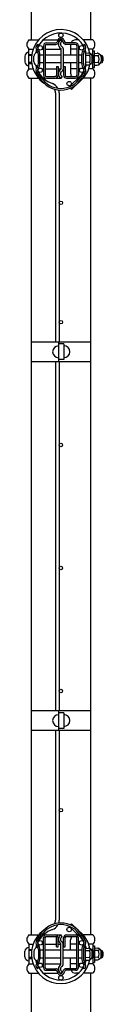
# Model space of a CAD drawing. Extents: x 257 to 7400, y 46 to 5340.
# Drawn here: x 4101 to 4181, y 1955 to 2956 of the extents above; entities that cross this region are included whole.
import ezdxf

# ---------------------------------------------------------------- set-up
doc = ezdxf.new("R2010")
doc.units = 0
doc.header["$LTSCALE"] = 200
doc.header["$MEASUREMENT"] = 0
doc.linetypes.add('CENTER', pattern=[2, 1.25, -0.25, 0.25, -0.25])
for name, color, linetype in [('MOJI', 6, 'CONTINUOUS'), ('SJC', 1, 'CONTINUOUS'), ('SJC2', 7, 'CONTINUOUS')]:
    doc.layers.add(name, color=color, linetype=linetype)

msp = doc.modelspace()

# ---------------------------------------------------------------- linework, layer by layer
at = {"layer": 'MOJI'}
for p, q in [((4132.31, 2881.445), (4132.31, 2628.379)), ((4135.91, 2881.445), (4135.91, 2628.379)), ((4107.46, 2628.379), (4167.96, 2628.379)), ((4135.396, 2628.379), (4135.396, 2608.379)), ((4140.821, 2626.304), (4135.396, 2626.304)), ((4140.821, 2626.304), (4140.821, 2610.304)), ((4107.46, 2608.379), (4167.96, 2608.379)), ((4132.31, 2608.379), (4132.31, 2253.379)), ((4140.821, 2610.304), (4135.396, 2610.304)), ((4135.91, 2608.379), (4135.91, 2253.379)), ((4107.46, 2253.379), (4167.96, 2253.379)), ((4135.396, 2253.379), (4135.396, 2233.379)), ((4140.821, 2251.304), (4135.396, 2251.304)), ((4140.821, 2251.304), (4140.821, 2235.304)), ((4107.46, 2233.379), (4167.96, 2233.379)), ((4132.31, 2233.379), (4132.31, 2040.313)), ((4140.821, 2235.304), (4135.396, 2235.304)), ((4135.91, 2233.379), (4135.91, 2040.313))]:
    msp.add_line(p, q, dxfattribs=at)
for centre in [(4137.71, 2769.629), (4137.71, 2648.379), (4137.71, 2523.379), (4137.71, 2398.379), (4137.71, 2273.379), (4137.71, 2152.129)]:
    msp.add_circle(centre, 1.8, dxfattribs=at)
for centre, start, end in [((4135.308, 2618.248), 90, 270), ((4140.821, 2618.304), 0, 90), ((4140.821, 2618.304), 270, 0), ((4135.308, 2243.248), 90, 270), ((4140.821, 2243.304), 0, 90), ((4140.821, 2243.304), 270, 0)]:
    msp.add_arc(centre, 6, start, end, dxfattribs=at)
at = {"layer": 'SJC'}
for p, q in [((4107.46, 2976.479), (4107.46, 2935.279)), ((4167.96, 2976.479), (4167.96, 2935.279)), ((4107.46, 2896.479), (4107.46, 2025.279)), ((4167.96, 2896.479), (4167.96, 2025.279)), ((4107.46, 1986.479), (4107.46, 1635.879)), ((4167.96, 1986.479), (4167.96, 1635.879))]:
    msp.add_line(p, q, dxfattribs=at)
at = {"layer": 'SJC2'}
for p, q in [((4105.16, 2935.279), (4114.827, 2935.279)), ((4119.804, 2935.279), (4134.76, 2935.279)), ((4119.804, 2935.279), (4134.76, 2935.279)), ((4134.852, 2935.479), (4133.807, 2933.196)), ((4136.376, 2934.965), (4135.261, 2932.53)), ((4136.592, 2935.279), (4137.225, 2935.279)), ((4138.94, 2933.729), (4137.816, 2935.676)), ((4139.044, 2934.965), (4140.158, 2932.53)), ((4140.568, 2935.479), (4141.613, 2933.196)), ((4155.615, 2935.279), (4152.56, 2935.279)), ((4170.26, 2935.279), (4160.593, 2935.279)), ((4105.16, 2925.879), (4109.425, 2925.879)), ((4105.16, 2905.879), (4105.16, 2925.879)), ((4113.975, 2930.879), (4115.013, 2929.662)), ((4114.362, 2925.879), (4114.948, 2925.879)), ((4118.471, 2925.879), (4119.96, 2925.879)), ((4119.96, 2929.379), (4119.96, 2899.379)), ((4121.56, 2929.379), (4121.56, 2899.379)), ((4121.56, 2925.879), (4137.81, 2925.879)), ((4122.96, 2932.379), (4132.534, 2932.379)), ((4122.96, 2930.779), (4132.534, 2930.779)), ((4137.81, 2926.487), (4137.81, 2905.473)), ((4140.11, 2926.427), (4140.11, 2905.533)), ((4152.46, 2932.379), (4142.886, 2932.379)), ((4152.46, 2930.779), (4142.886, 2930.779)), ((4147.56, 2930.279), (4147.56, 2919.879)), ((4153.86, 2925.879), (4147.56, 2925.879)), ((4153.86, 2929.379), (4153.86, 2899.379)), ((4155.46, 2929.379), (4155.46, 2899.379)), ((4156.948, 2925.879), (4155.46, 2925.879)), ((4161.445, 2930.879), (4160.406, 2929.662)), ((4161.058, 2925.879), (4160.471, 2925.879)), ((4161.267, 2923.379), (4162.841, 2923.379)), ((4162.841, 2923.379), (4162.841, 2908.379)), ((4170.26, 2925.879), (4165.994, 2925.879)), ((4170.26, 2919.712), (4170.26, 2925.879)), ((4170.26, 2924.379), (4171.76, 2924.379)), ((4171.76, 2907.379), (4171.76, 2924.379)), ((4101.16, 2918.687), (4101.16, 2913.072)), ((4107.915, 2919.379), (4105.16, 2919.379)), ((4110.36, 2913.071), (4110.36, 2918.686)), ((4114.86, 2911.18), (4114.86, 2920.578)), ((4116.46, 2911.18), (4116.46, 2920.578)), ((4119.96, 2919.879), (4116.46, 2919.879)), ((4137.81, 2919.879), (4121.56, 2919.879)), ((4153.86, 2919.879), (4140.11, 2919.879)), ((4158.96, 2919.879), (4155.46, 2919.879)), ((4158.96, 2911.18), (4158.96, 2920.578)), ((4160.56, 2911.18), (4160.56, 2920.578)), ((4162.841, 2922.089), (4165.797, 2921.986)), ((4166.657, 2919.456), (4162.841, 2919.589)), ((4169.18, 2919.813), (4169.296, 2919.827)), ((4169.657, 2913.993), (4169.657, 2917.988)), ((4169.657, 2917.918), (4169.657, 2913.923)), ((4170.657, 2919.525), (4170.657, 2912.452)), ((4175.576, 2919.302), (4171.76, 2919.169)), ((4171.789, 2921.67), (4174.437, 2921.763)), ((4178.099, 2919.659), (4178.215, 2919.674)), ((4178.576, 2917.765), (4178.576, 2913.77)), ((4179.576, 2919.371), (4179.576, 2912.299)), ((4107.915, 2912.379), (4105.16, 2912.379)), ((4105.16, 2905.879), (4109.425, 2905.879)), ((4114.362, 2905.879), (4114.948, 2905.879)), ((4119.96, 2911.879), (4116.46, 2911.879)), ((4118.471, 2905.879), (4119.96, 2905.879)), ((4137.81, 2911.879), (4121.56, 2911.879)), ((4121.56, 2905.879), (4133.36, 2905.879)), ((4133.36, 2908.379), (4134.96, 2908.379)), ((4133.36, 2908.379), (4133.36, 2899.379)), ((4134.96, 2908.379), (4134.96, 2899.379)), ((4134.96, 2905.879), (4137.81, 2905.879)), ((4153.86, 2911.879), (4140.11, 2911.879)), ((4140.46, 2908.379), (4140.46, 2899.379)), ((4140.46, 2908.379), (4142.06, 2908.379)), ((4142.06, 2908.379), (4142.06, 2899.379)), ((4147.56, 2911.879), (4147.56, 2901.479)), ((4153.86, 2905.879), (4147.56, 2905.879)), ((4158.96, 2911.879), (4155.46, 2911.879)), ((4156.948, 2905.879), (4155.46, 2905.879)), ((4161.058, 2905.879), (4160.471, 2905.879)), ((4161.267, 2908.379), (4162.841, 2908.379)), ((4166.657, 2912.456), (4162.841, 2912.589)), ((4162.841, 2910.089), (4165.518, 2909.995)), ((4170.26, 2905.879), (4165.994, 2905.879)), ((4169.21, 2912.085), (4169.556, 2912.093)), ((4170.26, 2905.879), (4170.26, 2912.237)), ((4170.26, 2907.379), (4171.76, 2907.379)), ((4175.576, 2912.302), (4171.76, 2912.169)), ((4171.76, 2909.669), (4174.716, 2909.772)), ((4178.129, 2911.932), (4178.475, 2911.94)), ((4105.16, 2896.479), (4114.827, 2896.479)), ((4113.002, 2902.034), (4116.203, 2896.634)), ((4114.379, 2902.85), (4117.579, 2897.449)), ((4119.804, 2896.479), (4122.192, 2896.479)), ((4119.804, 2896.479), (4122.192, 2896.479)), ((4122.96, 2897.979), (4131.96, 2897.979)), ((4122.96, 2896.379), (4131.96, 2896.379)), ((4132.728, 2896.479), (4137.504, 2896.479)), ((4132.728, 2896.479), (4137.491, 2896.479)), ((4138.94, 2898.231), (4137.814, 2896.28)), ((4143.46, 2897.979), (4152.46, 2897.979)), ((4143.46, 2896.379), (4152.46, 2896.379)), ((4157.658, 2898.653), (4146.07, 2887.698)), ((4160.131, 2896.036), (4148.523, 2885.063)), ((4155.359, 2896.479), (4153.228, 2896.479)), ((4161.041, 2902.85), (4157.84, 2897.449)), ((4162.417, 2902.034), (4159.217, 2896.634)), ((4170.26, 2896.479), (4160.571, 2896.479)), ((4146.07, 2887.698), (4146.19, 2887.57)), ((4147.357, 2886.315), (4148.523, 2885.063)), ((4146.07, 2034.06), (4146.19, 2034.188)), ((4157.658, 2023.106), (4146.07, 2034.06)), ((4147.357, 2035.443), (4148.523, 2036.696)), ((4160.131, 2025.722), (4148.523, 2036.696)), ((4105.16, 2025.279), (4114.827, 2025.279)), ((4113.002, 2019.724), (4116.203, 2025.124)), ((4114.379, 2018.908), (4117.579, 2024.309)), ((4119.804, 2025.279), (4122.192, 2025.279)), ((4119.804, 2025.279), (4122.192, 2025.279)), ((4119.96, 1992.379), (4119.96, 2022.379)), ((4121.56, 1992.379), (4121.56, 2022.379)), ((4122.96, 2025.379), (4131.96, 2025.379)), ((4122.96, 2023.779), (4131.96, 2023.779)), ((4132.728, 2025.279), (4137.491, 2025.279)), ((4132.728, 2025.279), (4137.504, 2025.279)), ((4133.36, 2013.379), (4133.36, 2022.379)), ((4134.96, 2013.379), (4134.96, 2022.379)), ((4138.94, 2023.527), (4137.814, 2025.478)), ((4140.46, 2013.379), (4140.46, 2022.379)), ((4142.06, 2013.379), (4142.06, 2022.379)), ((4143.46, 2025.379), (4152.46, 2025.379)), ((4143.46, 2023.779), (4152.46, 2023.779)), ((4155.359, 2025.279), (4153.228, 2025.279)), ((4153.86, 1992.379), (4153.86, 2022.379)), ((4155.46, 1992.379), (4155.46, 2022.379)), ((4161.041, 2018.908), (4157.84, 2024.309)), ((4162.417, 2019.724), (4159.217, 2025.124)), ((4170.26, 2025.279), (4160.571, 2025.279)), ((4105.16, 2015.879), (4105.16, 1995.879)), ((4105.16, 2015.879), (4109.425, 2015.879)), ((4114.362, 2015.879), (4114.948, 2015.879)), ((4118.471, 2015.879), (4119.96, 2015.879)), ((4121.56, 2015.879), (4133.36, 2015.879)), ((4133.36, 2013.379), (4134.96, 2013.379)), ((4134.96, 2015.879), (4137.81, 2015.879)), ((4137.81, 1995.271), (4137.81, 2016.286)), ((4140.11, 1995.331), (4140.11, 2016.225)), ((4140.46, 2013.379), (4142.06, 2013.379)), ((4147.56, 2009.879), (4147.56, 2020.279)), ((4153.86, 2015.879), (4147.56, 2015.879)), ((4156.948, 2015.879), (4155.46, 2015.879)), ((4161.058, 2015.879), (4160.471, 2015.879)), ((4161.267, 2013.379), (4162.841, 2013.379)), ((4162.841, 1998.379), (4162.841, 2013.379)), ((4170.26, 2015.879), (4165.994, 2015.879)), ((4170.26, 2015.879), (4170.26, 2009.521)), ((4170.26, 2014.379), (4171.76, 2014.379)), ((4171.76, 2014.379), (4171.76, 1997.379)), ((4101.16, 2003.071), (4101.16, 2008.686)), ((4107.915, 2009.379), (4105.16, 2009.379)), ((4107.915, 2002.379), (4105.16, 2002.379)), ((4110.36, 2008.688), (4110.36, 2003.072)), ((4114.86, 2010.578), (4114.86, 2001.18)), ((4116.46, 2010.578), (4116.46, 2001.18)), ((4119.96, 2009.879), (4116.46, 2009.879)), ((4137.81, 2009.879), (4121.56, 2009.879)), ((4153.86, 2009.879), (4140.11, 2009.879)), ((4158.96, 2009.879), (4155.46, 2009.879)), ((4158.96, 2010.578), (4158.96, 2001.18)), ((4160.56, 2010.578), (4160.56, 2001.18)), ((4162.841, 2011.669), (4165.518, 2011.763)), ((4166.657, 2009.302), (4162.841, 2009.169)), ((4166.657, 2002.302), (4162.841, 2002.169)), ((4169.21, 2009.673), (4169.556, 2009.665)), ((4169.657, 2003.84), (4169.657, 2007.835)), ((4169.657, 2007.765), (4169.657, 2003.77)), ((4170.657, 2002.234), (4170.657, 2009.306)), ((4171.76, 2012.089), (4174.716, 2011.986)), ((4175.576, 2009.456), (4171.76, 2009.589)), ((4175.576, 2002.456), (4171.76, 2002.589)), ((4178.129, 2009.826), (4178.475, 2009.819)), ((4178.576, 2003.993), (4178.576, 2007.988)), ((4179.576, 2002.387), (4179.576, 2009.459)), ((4105.16, 1995.879), (4109.425, 1995.879)), ((4114.362, 1995.879), (4114.948, 1995.879)), ((4119.96, 2001.879), (4116.46, 2001.879)), ((4118.471, 1995.879), (4119.96, 1995.879)), ((4137.81, 2001.879), (4121.56, 2001.879)), ((4121.56, 1995.879), (4137.81, 1995.879)), ((4153.86, 2001.879), (4140.11, 2001.879)), ((4147.56, 1991.479), (4147.56, 2001.879)), ((4153.86, 1995.879), (4147.56, 1995.879)), ((4158.96, 2001.879), (4155.46, 2001.879)), ((4156.948, 1995.879), (4155.46, 1995.879)), ((4161.058, 1995.879), (4160.471, 1995.879)), ((4161.267, 1998.379), (4162.841, 1998.379)), ((4162.841, 1999.669), (4165.797, 1999.772)), ((4170.26, 1995.879), (4165.994, 1995.879)), ((4169.18, 2001.945), (4169.296, 2001.931)), ((4170.26, 2002.046), (4170.26, 1995.879)), ((4170.26, 1997.379), (4171.76, 1997.379)), ((4171.789, 2000.088), (4174.437, 1999.995)), ((4178.099, 2002.099), (4178.215, 2002.084)), ((4105.16, 1986.479), (4114.827, 1986.479)), ((4113.975, 1990.879), (4115.013, 1992.096)), ((4119.804, 1986.479), (4134.76, 1986.479)), ((4119.804, 1986.479), (4134.76, 1986.479)), ((4122.96, 1990.979), (4132.534, 1990.979)), ((4122.96, 1989.379), (4132.534, 1989.379)), ((4134.852, 1986.279), (4133.807, 1988.562)), ((4136.376, 1986.793), (4135.261, 1989.228)), ((4136.592, 1986.479), (4137.225, 1986.479)), ((4138.94, 1988.029), (4137.816, 1986.082)), ((4139.044, 1986.793), (4140.158, 1989.228)), ((4140.568, 1986.279), (4141.613, 1988.562)), ((4152.46, 1990.979), (4142.886, 1990.979)), ((4152.46, 1989.379), (4142.886, 1989.379)), ((4155.615, 1986.479), (4152.56, 1986.479)), ((4161.445, 1990.879), (4160.406, 1992.096)), ((4170.26, 1986.479), (4160.593, 1986.479))]:
    msp.add_line(p, q, dxfattribs=at)
at = {"layer": 'SJC2', "linetype": 'CENTER'}
for p, q in [((4105.16, 2920.379), (4108.049, 2920.379)), ((4170.26, 2920.379), (4168.864, 2920.379)), ((4105.16, 2911.379), (4108.049, 2911.379)), ((4170.26, 2911.379), (4168.685, 2911.379)), ((4105.16, 2010.379), (4108.049, 2010.379)), ((4170.26, 2010.379), (4168.685, 2010.379)), ((4105.16, 2001.379), (4108.049, 2001.379)), ((4170.26, 2001.379), (4168.864, 2001.379))]:
    msp.add_line(p, q, dxfattribs=at)
at = {"layer": 'SJC2'}
for centre in [(4137.71, 2940.029), (4116.71, 2927.279), (4158.71, 2927.279), (4116.71, 2904.479), (4158.71, 2904.479), (4146.16, 2890.879), (4146.16, 2030.879), (4116.71, 2017.279), (4158.71, 2017.279), (4116.71, 1994.479), (4158.71, 1994.479), (4137.71, 1981.729)]:
    msp.add_circle(centre, 2.25, dxfattribs=at)
for centre, radius, start, end in [((4137.71, 2915.879), 30, 79.603845, 234.435608), ((4137.71, 2915.879), 30, 11.195246, 79.603845), ((4109.366, 2930.579), 6.307, 131.825053, 228.174947), ((4137.71, 2915.879), 26.4, 78.325231, 154.107654), ((4132.534, 2933.779), 1.4, 270, 335.405138), ((4137.71, 2934.279), 3.1, 90, 157.222167), ((4140.477, 2931.08), 5.311, 120.072779, 239.848388), ((4137.71, 2934.279), 1.5, 71.373955, 152.792877), ((4140.371, 2931.08), 3.011, 118.377601, 241.170094), ((4137.71, 2934.279), 3.1, 22.777833, 90), ((4137.71, 2934.279), 1.5, 27.207122, 71.373955), ((4142.886, 2933.779), 1.4, 204.594862, 270), ((4137.71, 2915.879), 26.4, 25.892346, 78.325231), ((4152.56, 2930.279), 5, 90, 155.165175), ((4166.054, 2930.579), 6.307, 311.825053, 48.174947), ((4137.71, 2915.879), 26.4, 159.577494, 166.764011), ((4116.96, 2927.379), 4.6, 130.459083, 220.367594), ((4108.96, 2920.578), 5.9, 0, 40.367594), ((4116.96, 2927.379), 3, 130.459083, 220.367594), ((4108.96, 2920.578), 7.5, 0, 40.367594), ((4122.96, 2929.379), 3, 90, 180), ((4122.96, 2929.379), 1.4, 90, 180), ((4132.534, 2933.779), 3, 270, 335.405138), ((4137.81, 2926.427), 2.3, 0, 61.170094), ((4142.886, 2933.779), 3, 204.594862, 270), ((4152.56, 2930.279), 5, 174.260613, 180), ((4152.46, 2929.379), 3, 0, 90), ((4152.46, 2929.379), 1.4, 0, 90), ((4166.46, 2920.578), 7.5, 139.632406, 180), ((4158.46, 2927.379), 3, 319.632406, 49.540917), ((4166.46, 2920.578), 5.9, 139.632406, 180), ((4158.46, 2927.379), 4.6, 319.632406, 49.540917), ((4137.71, 2915.879), 26.4, 13.563227, 20.422506), ((4105.16, 2918.687), 4, 90, 180), ((4114.36, 2918.686), 4, 88.404749, 180), ((4165.657, 2913.993), 4, 268, 0), ((4165.657, 2917.988), 4, 0, 88), ((4166.304, 2920.658), 1.254, 286.378579, 73.621421), ((4160.302, 2915.956), 7.255, 331.156363, 28.843637), ((4169.548, 2917.843), 2, 7.172848, 97.244432), ((4169.513, 2914.092), 2, 271.212897, 351.773744), ((4155.659, 2916.095), 15.999, 351.773744, 7.172848), ((4174.576, 2917.765), 4, 0, 92), ((4174.576, 2913.77), 4, 272, 0), ((4175.276, 2920.47), 1.206, 284.425188, 75.574812), ((4169.221, 2915.802), 7.255, 331.156363, 28.843637), ((4178.467, 2917.69), 2, 7.172848, 97.244432), ((4178.432, 2913.939), 2, 271.212897, 351.773744), ((4164.578, 2915.942), 15.999, 351.773744, 7.172848), ((4105.16, 2913.072), 4, 180, 270), ((4109.366, 2901.179), 6.307, 131.825053, 228.174947), ((4114.36, 2913.071), 4, 180, 271.58572), ((4137.71, 2915.879), 26.4, 193.240567, 200.422481), ((4116.96, 2904.379), 4.6, 139.632406, 210.651227), ((4108.96, 2911.18), 5.9, 319.632406, 0), ((4116.96, 2904.379), 3, 139.632406, 210.651227), ((4137.71, 2915.879), 26.4, 205.892346, 251.08435), ((4108.96, 2911.18), 7.5, 319.632406, 0), ((4140.477, 2900.88), 5.311, 120.151612, 240.009057), ((4140.371, 2900.88), 3.011, 118.829906, 241.622399), ((4137.81, 2905.533), 2.3, 298.829906, 0), ((4137.71, 2915.879), 26.4, 321.039376, 334.107654), ((4166.46, 2911.18), 7.5, 180, 220.367594), ((4166.46, 2911.18), 5.9, 180, 220.367594), ((4158.46, 2904.379), 3, 329.348773, 40.367594), ((4137.71, 2915.879), 30, 321.039376, 349.27572), ((4158.46, 2904.379), 4.6, 329.348773, 40.367594), ((4137.71, 2915.879), 26.4, 339.577519, 347.282487), ((4166.357, 2911.288), 1.206, 284.425188, 75.574812), ((4166.054, 2901.179), 6.307, 311.825053, 48.174947), ((4175.223, 2911.1), 1.254, 286.378579, 73.621421), ((4137.71, 2909.379), 25, 210.651227, 270), ((4137.71, 2909.379), 23.4, 210.651227, 270), ((4122.96, 2899.379), 3, 180, 270), ((4122.96, 2899.379), 1.4, 180, 270), ((4131.96, 2899.379), 3, 270, 0), ((4131.96, 2899.379), 1.4, 270, 0), ((4137.71, 2909.379), 23.4, 270, 329.348773), ((4137.71, 2909.379), 25, 270, 329.348773), ((4143.46, 2899.379), 3, 180, 270), ((4143.46, 2899.379), 1.4, 180, 270), ((4152.56, 2901.479), 5, 180, 224.426702), ((4152.46, 2899.379), 3, 270, 0), ((4152.46, 2899.379), 1.4, 270, 0), ((4153.261, 2903.303), 6.4, 313.390727, 321.039376), ((4153.261, 2903.303), 10, 313.390727, 321.039376), ((4125.91, 2881.445), 10, 28.201466, 71.08435), ((4125.91, 2881.445), 6.4, 0, 36.916084), ((4125.91, 2881.445), 10, 0, 17.684786), ((4137.71, 2012.379), 25, 90, 149.348773), ((4137.71, 2012.379), 23.4, 90, 149.348773), ((4125.91, 2040.313), 10, 288.91565, 331.798534), ((4125.91, 2040.313), 6.4, 323.083916, 0), ((4125.91, 2040.313), 10, 342.315214, 0), ((4137.71, 2012.379), 25, 30.651227, 90), ((4137.71, 2012.379), 23.4, 30.651227, 90), ((4109.366, 2020.579), 6.307, 131.825053, 228.174947), ((4137.71, 2005.879), 30, 125.564392, 280.396155), ((4137.71, 2005.879), 26.4, 108.91565, 154.107654), ((4122.96, 2022.379), 3, 90, 180), ((4122.96, 2022.379), 1.4, 90, 180), ((4131.96, 2022.379), 3, 0, 90), ((4131.96, 2022.379), 1.4, 0, 90), ((4140.477, 2020.878), 5.311, 119.990943, 239.848388), ((4140.371, 2020.878), 3.011, 118.377601, 241.170094), ((4143.46, 2022.379), 3, 90, 180), ((4143.46, 2022.379), 1.4, 90, 180), ((4152.56, 2020.279), 5, 135.573298, 180), ((4152.46, 2022.379), 3, 0, 90), ((4152.46, 2022.379), 1.4, 0, 90), ((4153.261, 2018.455), 6.4, 38.960624, 46.609273), ((4137.71, 2005.879), 26.4, 25.892346, 38.960624), ((4153.261, 2018.455), 10, 38.960624, 46.609273), ((4137.71, 2005.879), 30, 10.72428, 38.960624), ((4166.054, 2020.579), 6.307, 311.825053, 48.174947), ((4105.16, 2008.686), 4, 90, 180), ((4114.36, 2008.688), 4, 88.41428, 180), ((4137.71, 2005.879), 26.4, 159.577519, 166.759433), ((4116.96, 2017.379), 4.6, 149.348773, 220.367594), ((4108.96, 2010.578), 5.9, 0, 40.367594), ((4116.96, 2017.379), 3, 149.348773, 220.367594), ((4108.96, 2010.578), 7.5, 0, 40.367594), ((4137.81, 2016.225), 2.3, 0, 61.170094), ((4166.46, 2010.578), 7.5, 139.632406, 180), ((4166.46, 2010.578), 5.9, 139.632406, 180), ((4158.46, 2017.379), 3, 319.632406, 30.651227), ((4158.46, 2017.379), 4.6, 319.632406, 30.651227), ((4137.71, 2005.879), 26.4, 12.717513, 20.422481), ((4105.16, 2003.071), 4, 180, 270), ((4114.36, 2003.072), 4, 180, 271.595251), ((4165.657, 2007.765), 4, 0, 92), ((4165.657, 2003.77), 4, 272, 0), ((4166.357, 2010.47), 1.206, 284.425188, 75.574812), ((4160.302, 2005.802), 7.255, 331.156363, 28.843637), ((4166.304, 2001.1), 1.254, 286.378579, 73.621421), ((4169.548, 2003.915), 2, 262.755568, 352.827152), ((4169.513, 2007.666), 2, 8.226256, 88.787103), ((4155.659, 2005.663), 15.999, 352.827152, 8.226256), ((4174.576, 2003.993), 4, 268, 0), ((4174.576, 2007.988), 4, 0, 88), ((4175.223, 2010.658), 1.254, 286.378579, 73.621421), ((4169.221, 2005.956), 7.255, 331.156363, 28.843637), ((4175.276, 2001.288), 1.206, 284.425188, 75.574812), ((4178.467, 2004.068), 2, 262.755568, 352.827152), ((4178.432, 2007.819), 2, 8.226256, 88.787103), ((4164.578, 2005.816), 15.999, 352.827152, 8.226256), ((4109.366, 1991.179), 6.307, 131.825053, 228.174947), ((4137.71, 2005.879), 26.4, 193.235989, 200.422506), ((4116.96, 1994.379), 4.6, 139.632406, 229.540917), ((4108.96, 2001.18), 5.9, 319.632406, 0), ((4116.96, 1994.379), 3, 139.632406, 229.540917), ((4137.71, 2005.879), 26.4, 205.892346, 281.674769), ((4108.96, 2001.18), 7.5, 319.632406, 0), ((4122.96, 1992.379), 3, 180, 270), ((4122.96, 1992.379), 1.4, 180, 270), ((4140.477, 1990.678), 5.311, 120.151612, 239.927221), ((4140.371, 1990.678), 3.011, 118.829906, 241.622399), ((4137.81, 1995.331), 2.3, 298.829906, 0), ((4137.71, 2005.879), 26.4, 281.674769, 334.107654), ((4137.71, 2005.879), 30, 280.396155, 348.804754), ((4152.46, 1992.379), 3, 270, 0), ((4152.46, 1992.379), 1.4, 270, 0), ((4166.46, 2001.18), 7.5, 180, 220.367594), ((4158.46, 1994.379), 3, 310.459083, 40.367594), ((4166.46, 2001.18), 5.9, 180, 220.367594), ((4158.46, 1994.379), 4.6, 310.459083, 40.367594), ((4137.71, 2005.879), 26.4, 339.577494, 346.436773), ((4166.054, 1991.179), 6.307, 311.825053, 48.174947), ((4132.534, 1987.979), 3, 24.594862, 90), ((4132.534, 1987.979), 1.4, 24.594862, 90), ((4137.71, 1987.479), 3.1, 202.777833, 270), ((4137.71, 1987.479), 1.5, 207.207123, 288.626045), ((4137.71, 1987.479), 3.1, 270, 337.222167), ((4137.71, 1987.479), 1.5, 288.626045, 332.792878), ((4142.886, 1987.979), 3, 90, 155.405138), ((4142.886, 1987.979), 1.4, 90, 155.405138), ((4152.56, 1991.479), 5, 180, 185.739387), ((4152.56, 1991.479), 5, 204.834825, 270)]:
    msp.add_arc(centre, radius, start, end, dxfattribs=at)

doc.saveas('drawing.dxf')
